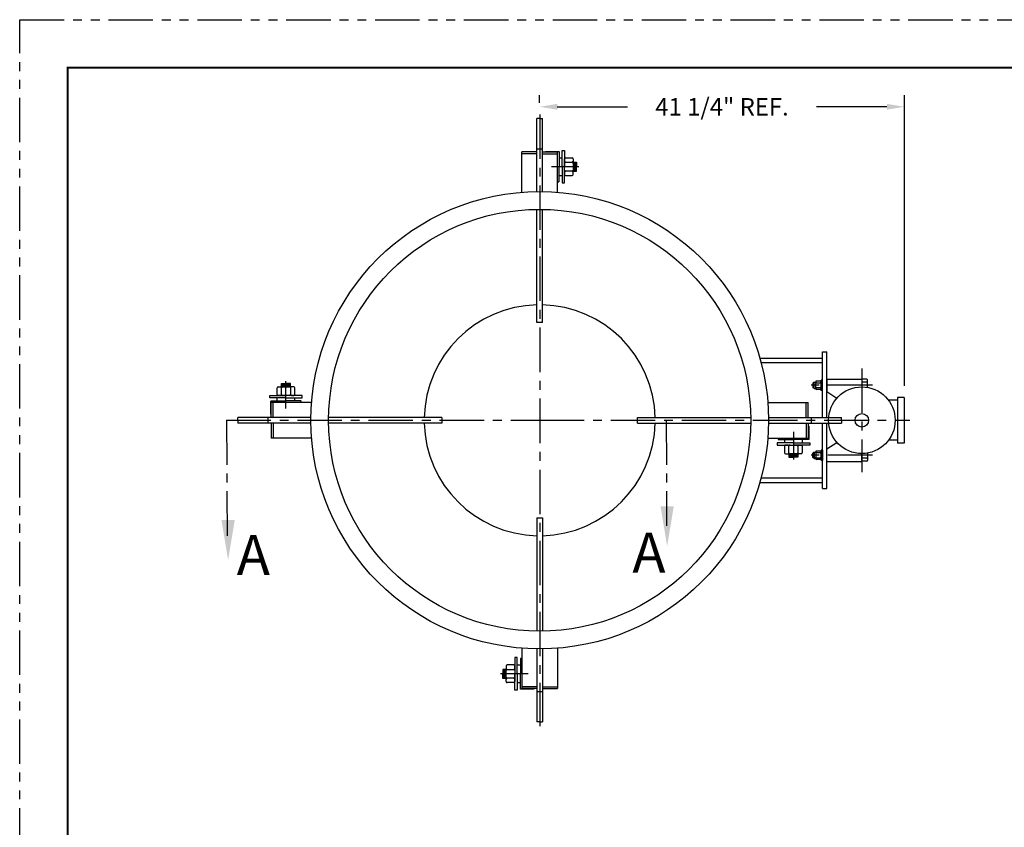
# Model space of a CAD drawing. Extents: x -5 to 232, y -5 to 178.
# Drawn here: x -5 to 105, y 87 to 178 of the extents above; entities that cross this region are included whole.
import ezdxf

# ---------------------------------------------------------------- set-up
doc = ezdxf.new("R2010")
doc.units = 0
doc.header["$LTSCALE"] = 4
doc.header["$MEASUREMENT"] = 0
for name, pattern in [('CENTER', [2, 1.25, -0.25, 0.25, -0.25]), ('HIDDEN', [0.375, 0.25, -0.125]), ('PHANTOM', [2.5, 1.25, -0.25, 0.25, -0.25, 0.25, -0.25])]:
    doc.linetypes.add(name, pattern=pattern)
doc.layers.get('DEFPOINTS').update_dxf_attribs({"linetype": 'CONTINUOUS'})
for name, color, linetype in [('BSRADDIT', 11, 'CONTINUOUS'), ('C', 6, 'CENTER'), ('GPLATE', 12, 'CONTINUOUS'), ('TEXT', 7, 'CONTINUOUS'), ('TITLEBLOCK', 1, 'CONTINUOUS'), ('TOP', 2, 'CONTINUOUS'), ('VIBPLATE', 1, 'CONTINUOUS'), ('VIBRATOR', 150, 'CONTINUOUS')]:
    doc.layers.add(name, color=color, linetype=linetype)
doc.styles.add('HEAVBOLD', font='au101s01.shx')
doc.styles.add('SIMPLEX', font='simplex.shx')
doc.dimstyles.new('2', dxfattribs={"dimscale": 21, "dimtxt": 0.09375, "dimasz": 0.09375, "dimexe": 0.0625, "dimexo": 0.0625, "dimgap": 0.045, "dimtad": 0, "dimtih": 1, "dimtoh": 1, "dimdec": 6, "dimzin": 12, "dimdsep": 46, "dimlunit": 5, "dimtxsty": 'SIMPLEX', "dimcen": 0.089844, "dimclrd": 256, "dimclre": 256, "dimadec": 0, "dimazin": 0, "dimtfac": 1, "dimtdec": 6, "dimtofl": 0, "dimtmove": 0, "dimatfit": 0, "dimfxl": 0, "dimtolj": 1, "dimtzin": 12, "dimarcsym": 0})

# ---------------------------------------------------------------- blocks, each defined once
blk = doc.blocks.new('*D23')
at = {"layer": 'DEFPOINTS', "color": 0}
for p in [(94.15, 168.57), (53.11, 167.71), (94.15, 135.83)]:
    blk.add_point(p, dxfattribs=at)
at = {"layer": 'TEXT', "lineweight": -2}
for p, q in [((53.11, 169.02), (53.11, 169.88)), ((94.15, 137.15), (94.15, 169.88)), ((55.08, 168.57), (62.98, 168.57)), ((92.18, 168.57), (84.28, 168.57))]:
    blk.add_line(p, q, dxfattribs=at)
at = {"layer": 'TEXT'}
for points in [[(55.08, 168.9), (55.08, 168.24), (53.11, 168.57)], [(92.18, 168.9), (92.18, 168.24), (94.15, 168.57)]]:
    blk.add_solid(points, dxfattribs=at)
at = {"layer": 'TEXT', "color": 0, "insert": (73.63, 168.57), "char_height": 1.9688, "attachment_point": 5, "style": 'SIMPLEX'}
blk.add_mtext('\\A1;41 1/4" REF.', dxfattribs=at)

msp = doc.modelspace()

# ---------------------------------------------------------------- linework, layer by layer
at = {"layer": 'BSRADDIT', "color": 7, "linetype": 'Continuous'}
for p, q in [((53.7836865, 163.5475137), (55.2819608, 163.5475137)), ((53.7836865, 163.4885726), (53.7836865, 163.5475137)), ((55.2883618, 163.5475137), (55.2883618, 161.7998311)), ((55.6507602, 163.6557293), (55.8995711, 163.6557293)), ((55.6507602, 161.7944204), (55.6507602, 163.6557293)), ((55.8995711, 163.6557293), (55.8995711, 161.7944204)), ((55.2829528, 162.8224689), (55.6453513, 162.8224689)), ((55.2883618, 160.1063124), (55.2883618, 161.8539949)), ((55.6507602, 161.8594057), (55.6507602, 159.9980968)), ((55.8995711, 162.4440574), (55.8995711, 162.6918493)), ((55.8995711, 161.1984749), (55.8995711, 162.444056)), ((55.8995711, 159.9980968), (55.8995711, 161.8594057)), ((56.0245711, 162.8168493), (56.7698147, 162.8168493)), ((56.0245711, 162.3190574), (56.7698147, 162.3190574)), ((56.8921452, 162.3327635), (57.2634022, 162.3327635)), ((56.8948147, 162.6918493), (56.8948147, 162.194059)), ((56.8948147, 162.1940574), (56.8948147, 161.4484735)), ((56.9433531, 162.2922416), (56.9433531, 161.8239409)), ((56.9433531, 161.3615845), (56.9433531, 161.8298851)), ((57.0073629, 162.3327635), (57.0073629, 161.826913)), ((57.0073629, 161.3210625), (57.0073629, 161.826913)), ((57.0737705, 162.2922416), (57.0737705, 161.826913)), ((57.0737705, 161.3615845), (57.0737705, 161.826913)), ((57.1417835, 162.3327635), (57.1417835, 161.826913)), ((57.1417835, 161.3210625), (57.1417835, 161.826913)), ((57.1993924, 162.2922416), (57.1993924, 161.826913)), ((57.1993924, 161.3615845), (57.1993924, 161.826913)), ((57.2634022, 162.3327635), (57.2634022, 161.8239409)), ((57.2634022, 161.3210625), (57.2634022, 161.8298851)), ((55.2829528, 160.8313572), (55.6453513, 160.8313572)), ((55.8995711, 161.1984735), (55.8995711, 160.9452708)), ((56.8921452, 161.3210625), (57.2634022, 161.3210625)), ((55.6507602, 159.9980968), (55.8995711, 159.9980968)), ((24.0539997, 137.0495145), (24.0539997, 137.4207715)), ((24.0539997, 137.4207715), (24.5628223, 137.4207715)), ((25.0657007, 137.4207715), (24.5568781, 137.4207715)), ((25.0657007, 137.0495145), (25.0657007, 137.4207715)), ((23.5699139, 136.1819405), (23.5699139, 136.927184)), ((23.6949139, 137.052184), (24.1927042, 137.052184)), ((24.0539997, 137.2991528), (24.5598502, 137.2991528)), ((24.0539997, 137.1647322), (24.5598502, 137.1647322)), ((24.0677058, 136.1819405), (24.0677058, 136.927184)), ((24.0945216, 137.3567617), (24.5598502, 137.3567617)), ((24.0945216, 137.2311399), (24.5598502, 137.2311399)), ((24.0945216, 137.1007224), (24.5628223, 137.1007224)), ((24.1927058, 137.052184), (24.9382897, 137.052184)), ((25.0251787, 137.1007224), (24.5568781, 137.1007224)), ((25.0251787, 137.3567617), (24.5598502, 137.3567617)), ((25.0657007, 137.2991528), (24.5598502, 137.2991528)), ((25.0251787, 137.2311399), (24.5598502, 137.2311399)), ((25.0657007, 137.1647322), (24.5598502, 137.1647322)), ((22.7310339, 136.0569405), (24.5923429, 136.0569405)), ((22.7310339, 135.8081296), (22.7310339, 136.0569405)), ((24.5923429, 135.8081296), (22.7310339, 135.8081296)), ((22.8392496, 135.4457311), (24.5869321, 135.4457311)), ((22.8392496, 133.9410558), (22.8392496, 135.4393301)), ((23.5642943, 135.4403222), (23.5642943, 135.8027206)), ((23.9427058, 136.0569405), (23.6949139, 136.0569405)), ((25.1882883, 136.0569405), (23.9427072, 136.0569405)), ((26.3886664, 136.0569405), (24.5273575, 136.0569405)), ((24.5273575, 135.8081296), (26.3886664, 135.8081296)), ((26.2804508, 135.4457311), (24.5327683, 135.4457311)), ((25.1882897, 136.0569405), (25.4414924, 136.0569405)), ((25.555406, 135.4403222), (25.555406, 135.8027206)), ((26.3886664, 135.8081296), (26.3886664, 136.0569405)), ((22.8981906, 133.9410558), (22.8392496, 133.9410558)), ((83.3312033, 132.6030767), (83.3901443, 132.6030767)), ((83.3901443, 132.6030767), (83.3901443, 131.1048024)), ((79.9489431, 131.0984015), (81.6966256, 131.0984015)), ((80.6739878, 131.1038104), (80.6739878, 130.7414119)), ((83.3901443, 131.0984015), (81.6424618, 131.0984015)), ((82.6650996, 131.1038104), (82.6650996, 130.7414119)), ((81.7020364, 130.736003), (79.8407274, 130.736003)), ((79.8407274, 130.736003), (79.8407274, 130.4871921)), ((79.8407274, 130.4871921), (81.7020364, 130.4871921)), ((81.0411042, 130.4871921), (80.7879015, 130.4871921)), ((81.0411055, 130.4871921), (82.2866867, 130.4871921)), ((81.637051, 130.736003), (83.49836, 130.736003)), ((83.49836, 130.4871921), (81.637051, 130.4871921)), ((82.161688, 130.3621921), (82.161688, 129.6169485)), ((82.286688, 130.4871921), (82.53448, 130.4871921)), ((82.65948, 130.3621921), (82.65948, 129.6169485)), ((83.49836, 130.736003), (83.49836, 130.4871921)), ((81.1636932, 129.494618), (81.1636932, 129.123361)), ((81.1636932, 129.3794003), (81.6695437, 129.3794003)), ((81.1636932, 129.2449797), (81.6695437, 129.2449797)), ((81.1636932, 129.123361), (81.6725158, 129.123361)), ((81.2042151, 129.4434102), (81.6725158, 129.4434102)), ((81.2042151, 129.3129927), (81.6695437, 129.3129927)), ((81.2042151, 129.1873708), (81.6695437, 129.1873708)), ((82.036688, 129.4919485), (81.2911042, 129.4919485)), ((82.1348723, 129.4434102), (81.6665716, 129.4434102)), ((82.1753942, 129.123361), (81.6665716, 129.123361)), ((82.1753942, 129.3794003), (81.6695437, 129.3794003)), ((82.1348723, 129.3129927), (81.6695437, 129.3129927)), ((82.1753942, 129.2449797), (81.6695437, 129.2449797)), ((82.1348723, 129.1873708), (81.6695437, 129.1873708)), ((82.53448, 129.4919485), (82.0366897, 129.4919485)), ((82.1753942, 129.494618), (82.1753942, 129.123361)), ((50.3298228, 106.5460358), (50.3298228, 104.6847268)), ((50.5786336, 106.5460358), (50.3298228, 106.5460358)), ((50.5786336, 104.6847268), (50.5786336, 106.5460358)), ((50.9410321, 106.4378201), (50.9410321, 104.6901376)), ((50.3298228, 105.345659), (50.3298228, 105.5988617)), ((50.3298228, 105.3456577), (50.3298228, 104.1000765)), ((50.9464411, 105.7127754), (50.5840426, 105.7127754)), ((48.9659917, 105.22307), (48.9659917, 104.7142474)), ((49.3372487, 105.22307), (48.9659917, 105.22307)), ((48.9659917, 104.211369), (48.9659917, 104.7201916)), ((49.3372487, 104.211369), (48.9659917, 104.211369)), ((49.0300015, 105.1825481), (49.0300015, 104.7172195)), ((49.0300015, 104.2518909), (49.0300015, 104.7172195)), ((49.0876104, 105.22307), (49.0876104, 104.7172195)), ((49.0876104, 104.211369), (49.0876104, 104.7172195)), ((49.1556233, 105.1825481), (49.1556233, 104.7172195)), ((49.1556233, 104.2518909), (49.1556233, 104.7172195)), ((49.222031, 105.22307), (49.222031, 104.7172195)), ((49.222031, 104.211369), (49.222031, 104.7172195)), ((49.2860408, 105.1825481), (49.2860408, 104.7142474)), ((49.2860408, 104.2518909), (49.2860408, 104.7201916)), ((49.3345792, 104.3500752), (49.3345792, 105.095659)), ((49.3345792, 103.8522832), (49.3345792, 104.3500735)), ((50.2048228, 104.2250752), (49.4595792, 104.2250752)), ((50.3298228, 102.8884033), (50.3298228, 104.7497122)), ((50.5786336, 104.7497122), (50.5786336, 102.8884033)), ((50.9410321, 102.9966189), (50.9410321, 104.7443014)), ((50.2048228, 103.7272832), (49.4595792, 103.7272832)), ((50.3298228, 104.1000752), (50.3298228, 103.8522832)), ((50.9464411, 103.7216636), (50.5840426, 103.7216636)), ((52.4457074, 103.0555599), (52.4457074, 102.9966189)), ((50.5786336, 102.8884033), (50.3298228, 102.8884033)), ((52.4457074, 102.9966189), (50.9474331, 102.9966189))]:
    msp.add_line(p, q, dxfattribs=at)
at = {"layer": 'BSRADDIT', "color": 7, "linetype": 'HIDDEN'}
for p, q in [((56.7698147, 161.3234735), (56.0245711, 161.3234735)), ((56.0245711, 160.8202708), (56.7698147, 160.8202708)), ((56.8948147, 160.9452708), (56.8948147, 161.4484726)), ((55.1146969, 160.1063124), (55.2819608, 160.1063124)), ((25.4414924, 137.052184), (24.9382906, 137.052184)), ((25.0632897, 136.927184), (25.0632897, 136.1819405)), ((25.5664924, 136.1819405), (25.5664924, 136.927184)), ((26.2804508, 135.2720663), (26.2804508, 135.4393301)), ((79.9489431, 131.2720663), (79.9489431, 131.1048024)), ((80.6629015, 130.3621921), (80.6629015, 129.6169485)), ((81.1661042, 129.6169485), (81.1661042, 130.3621921)), ((80.7879015, 129.4919485), (81.2911032, 129.4919485)), ((51.1146969, 106.4378201), (50.9474331, 106.4378201)), ((49.3345792, 105.5988617), (49.3345792, 105.09566)), ((50.2048228, 105.7238617), (49.4595792, 105.7238617)), ((49.4595792, 105.220659), (50.2048228, 105.220659))]:
    msp.add_line(p, q, dxfattribs=at)
at = {"layer": 'BSRADDIT', "color": 7, "linetype": 'Continuous'}
for centre, start, end in [((56.0245711, 162.6918493), 90, 180), ((56.0245711, 162.4440574), 180, 270), ((56.0245711, 162.1946443), 90, 180), ((56.7698147, 162.6918493), 360, 90), ((56.7698147, 162.4432361), 270, 360), ((56.7698147, 162.1940574), 0, 90), ((56.0245711, 161.1984735), 90, 180), ((56.0245711, 160.9452708), 180, 270), ((56.0247933, 161.4484735), 180, 270), ((56.7698147, 161.4484735), 270, 360), ((56.7698147, 161.1991288), 0, 90), ((56.7698147, 160.9452708), 270, 360), ((23.6949139, 136.927184), 90, 180), ((23.9435271, 136.927184), 0, 90), ((24.1927058, 136.927184), 90, 180), ((24.9382897, 136.927184), 0, 90), ((25.1876344, 136.927184), 90, 180), ((25.4414924, 136.927184), 0, 90), ((23.6949139, 136.1819405), 180, 270), ((23.9427058, 136.1819405), 270, 0), ((24.1921189, 136.1819405), 180, 270), ((24.9382897, 136.1821626), 270, 0), ((25.1882897, 136.1819405), 180, 270), ((25.4414924, 136.1819405), 270, 0), ((80.7879015, 130.3621921), 90, 180), ((81.0411042, 130.3621921), 0, 90), ((81.2911042, 130.3619699), 90, 180), ((82.037275, 130.3621921), 0, 90), ((82.286688, 130.3621921), 90, 180), ((82.53448, 130.3621921), 0, 90), ((80.7879015, 129.6169485), 180, 270), ((81.0417594, 129.6169485), 270, 0), ((81.2911042, 129.6169485), 180, 270), ((82.036688, 129.6169485), 270, 0), ((82.2858667, 129.6169485), 180, 270), ((82.53448, 129.6169485), 270, 0), ((49.4595792, 105.5988617), 90, 180), ((49.4595792, 105.3450038), 180, 270), ((50.2048228, 105.5988617), 0, 90), ((50.2048228, 105.345659), 270, 0), ((49.4595792, 105.095659), 90, 180), ((49.4595792, 104.3500752), 180, 270), ((49.4595792, 104.1008965), 90, 180), ((50.2046006, 105.095659), 0, 90), ((50.2048228, 104.3494882), 270, 0), ((50.2048228, 104.1000752), 0, 90), ((49.4595792, 103.8522832), 180, 270), ((50.2048228, 103.8522832), 270, 0)]:
    msp.add_arc(centre, 0.125, start, end, dxfattribs=at)
at = {"layer": 'C', "color": 7}
for p, q in [((53.1146969, 167.706606), (53.1146969, 98.8375265)), ((54.4290941, 161.8345663), (57.5157539, 161.8345663)), ((24.5521969, 134.5864634), (24.5521969, 137.6731232)), ((17.8532946, 133.2720663), (53.1146969, 133.2720663)), ((17.8532946, 133.2720663), (17.9519031, 119.8377799)), ((53.1146969, 133.2720663), (94.7701858, 133.2720663)), ((67.3500958, 133.2720663), (67.3987866, 121.4015795)), ((81.6771969, 131.9576691), (81.6771969, 128.8710094)), ((51.8002998, 104.7095663), (48.71364, 104.7095663))]:
    msp.add_line(p, q, dxfattribs=at)
for points in [[(68.2038923, 123.6002914), (66.7038923, 123.6002914), (67.4538923, 119.1002914)], [(18.8005117, 122.0365949), (17.3005117, 122.0365949), (18.0505117, 117.5365949)]]:
    msp.add_solid(points, dxfattribs=at)
at = {"layer": 'GPLATE', "color": 7, "linetype": 'Continuous'}
for p, q in [((77.8949814, 140.2720663), (84.9271969, 140.2720663)), ((78.0308062, 139.7720663), (84.9271969, 139.7720663)), ((78.0308062, 126.7720663), (84.9271969, 126.7720663)), ((77.8949814, 126.2720663), (84.9271969, 126.2720663))]:
    msp.add_line(p, q, dxfattribs=at)
at = {"layer": 'TEXT', "color": 7, "linetype": 'PHANTOM'}
for p, q in [((-5.4054, 178.3782), (232.4322, 178.3782)), ((-5.4054, -5.4054), (-5.4054, 178.3782))]:
    msp.add_line(p, q, dxfattribs=at)
at = {"layer": 'TEXT', "color": 7}
for p, q in [((52.8021969, 163.4885726), (52.8021969, 167.2361679)), ((53.1146969, 167.2361679), (52.8021969, 167.2361679)), ((53.1146969, 167.2361679), (53.4271969, 167.2361679)), ((53.4271969, 163.4885726), (53.4271969, 167.2361679)), ((51.1146969, 158.9442789), (51.1146969, 163.4885726)), ((52.8026969, 163.4885726), (51.1146969, 163.4885726)), ((52.8026969, 163.2720663), (51.1146969, 163.2720663)), ((53.4266969, 163.4885726), (55.1146969, 163.4885726)), ((53.4266969, 163.2720663), (55.1146969, 163.2720663)), ((55.1146969, 158.9442789), (55.1146969, 163.4885726)), ((27.4424843, 135.2720663), (22.8981906, 135.2720663)), ((22.8981906, 133.5840663), (22.8981906, 135.2720663)), ((23.1146969, 133.5840663), (23.1146969, 135.2720663)), ((78.7869095, 135.2720663), (83.3312033, 135.2720663)), ((83.1146969, 133.5840663), (83.1146969, 135.2720663)), ((83.3312033, 133.5840663), (83.3312033, 135.2720663)), ((22.8981906, 133.5845663), (19.1505953, 133.5845663)), ((19.1505953, 133.2720663), (19.1505953, 133.5845663)), ((19.1505953, 133.2720663), (19.1505953, 132.9595663)), ((83.3312033, 133.5845663), (87.0787986, 133.5845663)), ((87.0787986, 133.2720663), (87.0787986, 133.5845663)), ((87.0787986, 133.2720663), (87.0787986, 132.9595663)), ((22.8981906, 132.9595663), (19.1505953, 132.9595663)), ((22.8981906, 132.9600663), (22.8981906, 131.2720663)), ((23.1146969, 132.9600663), (23.1146969, 131.2720663)), ((83.1146969, 132.9600663), (83.1146969, 131.2720663)), ((83.3312033, 132.9600663), (83.3312033, 131.2720663)), ((83.3312033, 132.9595663), (87.0787986, 132.9595663)), ((27.4424843, 131.2720663), (22.8981906, 131.2720663)), ((78.7869095, 131.2720663), (83.3312033, 131.2720663)), ((51.1146969, 107.5998537), (51.1146969, 103.0555599)), ((55.1146969, 107.5998537), (55.1146969, 103.0555599)), ((52.8026969, 103.2720663), (51.1146969, 103.2720663)), ((52.8026969, 103.0555599), (51.1146969, 103.0555599)), ((52.8021969, 103.0555599), (52.8021969, 99.3079647)), ((53.4266969, 103.2720663), (55.1146969, 103.2720663)), ((53.4266969, 103.0555599), (55.1146969, 103.0555599)), ((53.4271969, 103.0555599), (53.4271969, 99.3079647)), ((53.1146969, 99.3079647), (52.8021969, 99.3079647)), ((53.1146969, 99.3079647), (53.4271969, 99.3079647))]:
    msp.add_line(p, q, dxfattribs=at)
msp.add_circle((53.1146969, 133.2720663), 25.75, dxfattribs=at)
at = {"layer": 'TITLEBLOCK', "color": 7, "const_width": 0.23, "flags": 128}
msp.add_lwpolyline([(227.0268, 0), (0, 0), (0, 172.9728), (227.0268, 172.9728)], close=True, dxfattribs=at)
at = {"layer": 'TOP', "color": 7}
for p, q in [((52.8026969, 159.020176), (52.8026969, 163.8345663)), ((52.8026969, 163.8345663), (53.4266969, 163.8345663)), ((53.4266969, 159.020176), (53.4266969, 163.8345663)), ((52.8026969, 144.2676407), (52.8026969, 157.0200168)), ((53.4266969, 144.2676407), (53.4266969, 157.0200168)), ((27.3665872, 133.5840663), (22.5521969, 133.5840663)), ((22.5521969, 132.9600663), (22.5521969, 133.5840663)), ((42.1191226, 133.5840663), (29.3667464, 133.5840663)), ((64.1102713, 133.5840663), (76.8626475, 133.5840663)), ((78.8628067, 133.5840663), (83.6771969, 133.5840663)), ((83.6771969, 133.5840663), (83.6771969, 132.9600663)), ((27.3665872, 132.9600663), (22.5521969, 132.9600663)), ((42.1191226, 132.9600663), (29.3667464, 132.9600663)), ((64.1102713, 132.9600663), (76.8626475, 132.9600663)), ((78.8628067, 132.9600663), (83.6771969, 132.9600663)), ((52.8026969, 122.2764919), (52.8026969, 109.5241157)), ((53.4266969, 122.2764919), (53.4266969, 109.5241157)), ((52.8026969, 107.5239565), (52.8026969, 102.7095663)), ((53.4266969, 107.5239565), (53.4266969, 102.7095663)), ((53.4266969, 102.7095663), (52.8026969, 102.7095663))]:
    msp.add_line(p, q, dxfattribs=at)
msp.add_circle((53.1146969, 133.2720663), 23.75, dxfattribs=at)
for radius, start, end in [(13, 91.375230752, 178.624769248), (13, 1.375230752, 88.624769248), (11, 88.374665366, 91.625334634), (11, 178.374665366, 181.625334634), (11, 358.374665366, 1.625334634), (13, 181.375230752, 268.624769248), (13, 271.375230752, 358.624769248), (11, 268.374665366, 271.625334634)]:
    msp.add_arc((53.1146969, 133.2720663), radius, start, end, dxfattribs=at)
at = {"layer": 'VIBPLATE', "color": 7}
for p, q in [((84.9271969, 140.9595663), (85.4271969, 140.9595663)), ((85.4271969, 133.5845663), (85.4271969, 140.9595663)), ((85.4271969, 125.5845663), (85.4271969, 132.9595663)), ((84.9271969, 125.5845663), (85.4271969, 125.5845663))]:
    msp.add_line(p, q, dxfattribs=at)
at = {"layer": 'VIBPLATE', "color": 7, "linetype": 'Continuous'}
for p, q in [((84.9271969, 133.5845663), (84.9271969, 140.9595663)), ((84.9271969, 125.5845663), (84.9271969, 132.9595663))]:
    msp.add_line(p, q, dxfattribs=at)
at = {"layer": 'VIBRATOR', "color": 7, "linetype": 'CENTER'}
for p, q in [((89.3671969, 139.1184549), (89.3671969, 127.4256776)), ((84.0061969, 137.5219663), (83.9395969, 137.5219663)), ((90.5505664, 137.2095663), (83.6522503, 137.2095663)), ((84.0061969, 136.8971663), (83.9395969, 136.8971663)), ((84.0061969, 129.6469663), (83.9395969, 129.6469663)), ((90.5505664, 129.3345663), (83.6522503, 129.3345663)), ((84.0061969, 129.0221663), (83.9395969, 129.0221663))]:
    msp.add_line(p, q, dxfattribs=at)
at = {"layer": 'VIBRATOR', "color": 7}
for p, q in [((83.8671969, 137.4495663), (83.9395969, 137.5219663)), ((83.9395969, 136.8971663), (83.9395969, 137.5219663)), ((84.0061969, 136.8587517), (84.0061969, 137.5603809)), ((84.0061969, 137.5603809), (84.1781969, 137.5603809)), ((84.7711969, 136.6235663), (84.7711969, 137.7955663)), ((84.9271969, 137.7955663), (84.7711969, 137.7955663)), ((84.9271969, 136.6235663), (84.9271969, 137.7955663)), ((85.4271969, 137.9170663), (85.4271969, 136.5020663)), ((85.4271969, 137.9170663), (89.3671969, 137.9170663)), ((83.8671969, 136.9695663), (83.9395969, 136.8971663)), ((84.0061969, 136.8587517), (84.1781969, 136.8587517)), ((84.9271969, 137.2295663), (84.7711969, 137.2295663)), ((84.9271969, 137.1895663), (84.7711969, 137.1895663)), ((84.9271969, 136.6235663), (84.7711969, 136.6235663)), ((85.4271969, 136.5020663), (86.5643789, 135.7633934)), ((93.3971969, 135.5220663), (92.3671969, 135.5220663)), ((93.3971969, 135.8340663), (93.3971969, 130.7100663)), ((94.1471969, 135.8340663), (93.3971969, 135.8340663)), ((94.1471969, 135.8340663), (94.1471969, 130.7100663)), ((85.4271969, 130.0420663), (86.5643789, 130.7807391)), ((93.3971969, 131.0220663), (92.3671969, 131.0220663)), ((83.8671969, 129.5745663), (83.9395969, 129.6469663)), ((83.9395969, 129.6469663), (83.9395969, 129.0221663)), ((84.0061969, 129.6853809), (84.0061969, 128.9837517)), ((84.0061969, 129.6853809), (84.1781969, 129.6853809)), ((84.7711969, 129.9205663), (84.7711969, 128.7485663)), ((84.9271969, 129.9205663), (84.7711969, 129.9205663)), ((84.9271969, 129.9205663), (84.9271969, 128.7485663)), ((85.4271969, 128.6270663), (85.4271969, 130.0420663)), ((94.1471969, 130.7100663), (93.3971969, 130.7100663)), ((83.8671969, 129.0945663), (83.9395969, 129.0221663)), ((84.0061969, 128.9837517), (84.1781969, 128.9837517)), ((84.9271969, 129.3545663), (84.7711969, 129.3545663)), ((84.9271969, 129.3145663), (84.7711969, 129.3145663)), ((84.9271969, 128.7485663), (84.7711969, 128.7485663)), ((85.4271969, 128.6270663), (89.3671969, 128.6270663))]:
    msp.add_line(p, q, dxfattribs=at)
at = {"layer": 'VIBRATOR', "color": 7, "linetype": 'HIDDEN'}
for p, q in [((84.0061969, 137.4495663), (83.8671969, 137.4495663)), ((84.0061969, 136.9695663), (83.8671969, 136.9695663)), ((84.0061969, 129.5745663), (83.8671969, 129.5745663)), ((84.0061969, 129.0945663), (83.8671969, 129.0945663))]:
    msp.add_line(p, q, dxfattribs=at)
at = {"layer": 'VIBRATOR', "color": 7, "linetype": 'Continuous'}
for p, q in [((83.8671969, 137.4495663), (83.8671969, 136.9695663)), ((84.1781969, 137.6014444), (84.1781969, 137.412695)), ((84.1781969, 137.0064381), (84.1781969, 137.4126944)), ((84.6930751, 137.6795663), (84.2563188, 137.6795663)), ((84.2563188, 137.4908163), (84.6930751, 137.4908163)), ((84.7711969, 137.5689381), (84.7711969, 137.6014444)), ((84.7711969, 137.5689373), (84.7711969, 136.8501952)), ((89.3671969, 137.8169961), (89.3671969, 137.474282)), ((89.3671969, 137.474281), (89.3671969, 137.0220663)), ((89.9131966, 137.8949965), (89.4451973, 137.8949965)), ((89.9131966, 137.5522814), (89.4451973, 137.5522814)), ((89.9911969, 137.6302818), (89.9911969, 137.8169961)), ((89.9911969, 136.969785), (89.9911969, 137.6302809)), ((84.1781969, 136.8176881), (84.1781969, 137.0064371)), ((84.6930751, 136.9283163), (84.2563188, 136.9283163)), ((84.6930751, 136.7395663), (84.2563188, 136.7395663)), ((84.7711969, 136.8501944), (84.7711969, 136.8176881)), ((84.1781969, 129.7264444), (84.1781969, 129.5376954)), ((84.6930751, 129.8045663), (84.2563188, 129.8045663)), ((84.7711969, 129.6939381), (84.7711969, 129.7264444)), ((84.7711969, 128.9751952), (84.7711969, 129.6939373)), ((83.8671969, 129.0945663), (83.8671969, 129.5745663)), ((84.1781969, 129.5376944), (84.1781969, 129.1314381)), ((84.1781969, 128.9426881), (84.1781969, 129.1314375)), ((84.6930751, 129.6158163), (84.2563188, 129.6158163)), ((84.2563188, 129.0533163), (84.6930751, 129.0533163)), ((84.6930751, 128.8645663), (84.2563188, 128.8645663)), ((84.7711969, 128.9751944), (84.7711969, 128.9426881)), ((89.3671969, 129.0698515), (89.3671969, 129.5220663)), ((89.3671969, 128.7271364), (89.3671969, 129.0698505)), ((89.9131966, 128.9918512), (89.4451973, 128.9918512)), ((89.9131966, 128.649136), (89.4451973, 128.649136)), ((89.9911969, 129.5743475), (89.9911969, 128.9138516)), ((89.9911969, 128.9138508), (89.9911969, 128.7271364))]:
    msp.add_line(p, q, dxfattribs=at)
at = {"layer": 'VIBRATOR', "color": 7}
for radius in [3.75, 0.7628171]:
    msp.add_circle((89.3671969, 133.2720663), radius, dxfattribs=at)
at = {"layer": 'VIBRATOR', "color": 7, "linetype": 'Continuous'}
for centre, radius, start, end in [((84.2563188, 137.6014444), 0.0781219, 90, 180), ((84.2563188, 137.5685286), 0.0781219, 180, 270), ((84.2563188, 137.4126944), 0.0781219, 90, 180), ((84.6929362, 137.4126944), 0.0781219, 360, 90), ((84.6930751, 137.6014444), 0.0781219, 0, 90), ((84.6930751, 137.5689381), 0.0781219, 270, 360), ((89.4451973, 137.8169961), 0.0780004, 90, 180), ((89.4451973, 137.6297693), 0.0780004, 180, 270), ((89.4451973, 137.474281), 0.0780004, 90, 180), ((89.9131966, 137.8169961), 0.0780004, 0, 90), ((89.9131966, 137.6302818), 0.0780004, 270, 360), ((89.9131966, 137.4746472), 0.0780004, 0, 90), ((84.2563188, 137.0064381), 0.0781219, 180, 270), ((84.2563188, 136.8507077), 0.0781219, 90, 180), ((84.2563188, 136.8176881), 0.0781219, 180, 270), ((84.6930751, 137.0060713), 0.0781219, 270, 360), ((84.6930751, 136.8501944), 0.0781219, 0, 90), ((84.6930751, 136.8176881), 0.0781219, 270, 360), ((84.2563188, 129.7264444), 0.0781219, 90, 180), ((84.2563188, 129.6934248), 0.0781219, 180, 270), ((84.6930751, 129.7264444), 0.0781219, 0, 90), ((84.6930751, 129.6939381), 0.0781219, 270, 360), ((84.2563188, 129.5376944), 0.0781219, 90, 180), ((84.2563188, 129.1314381), 0.0781219, 180, 270), ((84.2563188, 128.9756039), 0.0781219, 90, 180), ((84.2563188, 128.9426881), 0.0781219, 180, 270), ((84.6929362, 129.1314381), 0.0781219, 270, 0), ((84.6930751, 129.5380612), 0.0781219, 0, 90), ((84.6930751, 128.9751944), 0.0781219, 0, 90), ((84.6930751, 128.9426881), 0.0781219, 270, 360), ((89.4451973, 129.0698515), 0.0780004, 180, 270), ((89.4451973, 128.9143633), 0.0780004, 90, 180), ((89.4451973, 128.7271364), 0.0780004, 180, 270), ((89.9131966, 129.0694853), 0.0780004, 270, 0), ((89.9131966, 128.9138508), 0.0780004, 0, 90), ((89.9131966, 128.7271364), 0.0780004, 270, 0)]:
    msp.add_arc(centre, radius, start, end, dxfattribs=at)

# ---------------------------------------------------------------- texts
at = {"layer": 'TEXT', "color": 7, "style": 'HEAVBOLD'}
for p in [(19.0227054, 115.8568549), (63.5413119, 116.1145355)]:
    msp.add_text('A', height=4.5, dxfattribs=at).set_placement(p)
at = {"layer": 'TEXT', "insert": (102.4168494, 87.586454), "char_height": 1.96875, "attachment_point": 4, "style": 'SIMPLEX'}
msp.add_mtext('\\A1;', dxfattribs=at)

# ---------------------------------------------------------------- dimensions: what is measured, and where the dimension line sits
at = {"layer": 'TEXT'}
dim = msp.add_linear_dim(base=(94.1471969, 168.5696177), p1=(53.1146969, 167.706606), p2=(94.1471969, 135.8340663), text='41 1/4" REF.', dimstyle='2', dxfattribs=at)
dim.commit()
dim.dimension.update_dxf_attribs({"geometry": '*D23', "text_midpoint": (73.6309469, 168.5696177)})

doc.saveas('drawing.dxf')
